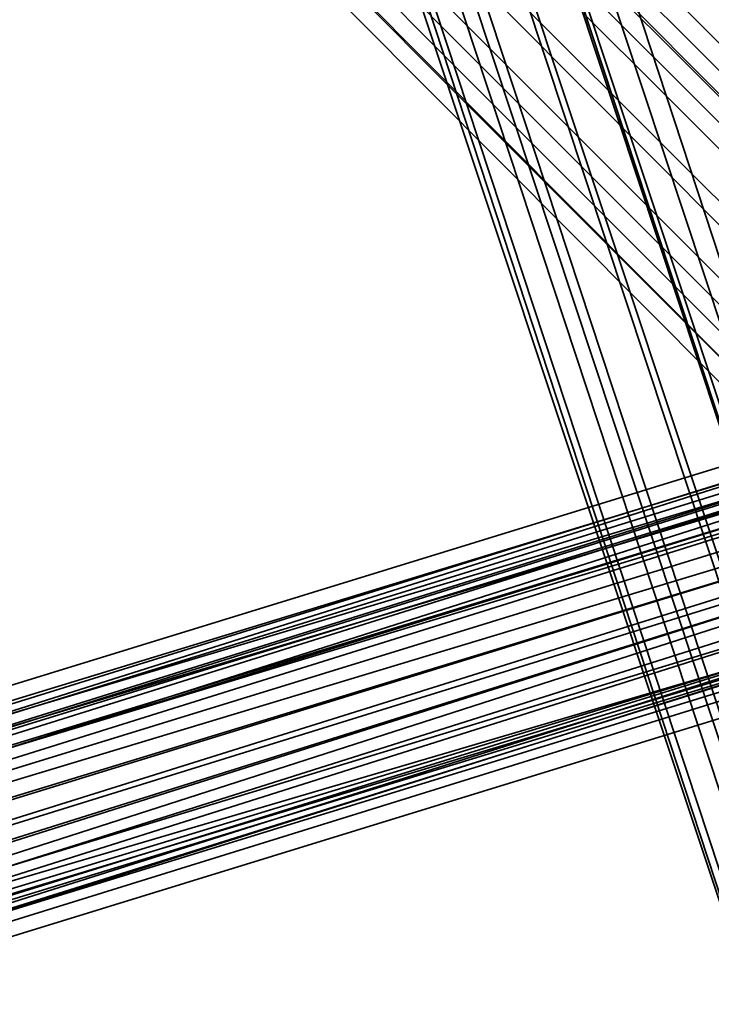
# Model space of a CAD drawing. Units: inches. Extents: x -561 to 5909, y -737 to 5751.
# Drawn here: x 2620 to 2641, y 2282 to 2312 of the extents above; entities that cross this region are included whole.
import ezdxf

# ---------------------------------------------------------------- set-up
doc = ezdxf.new("R2010")
doc.units = ezdxf.units.IN
doc.header["$MEASUREMENT"] = 0
doc.layers.add('SPIDERGAME CWPg169.351', color=250, linetype='Continuous', lineweight=35)

msp = doc.modelspace()

# ---------------------------------------------------------------- linework, layer by layer
at = {"layer": 'SPIDERGAME CWPg169.351', "color": 18, "lineweight": 35}
for points in [[(2653.194, 2299.018), (2441.775, 2510.436), (2440.987, 2509.647), (2652.405, 2299.018)], [(2441.775, 2510.436), (2653.194, 2299.018), (2652.405, 2299.018), (2440.987, 2509.647)], [(2653.194, 2299.018), (2441.775, 2510.436), (2440.987, 2509.647), (2652.405, 2299.018)], [(2441.775, 2510.436), (2653.194, 2299.018), (2652.405, 2299.018), (2440.987, 2509.647)], [(2440.198, 2508.858), (2440.987, 2509.647), (2652.405, 2299.018), (2651.616, 2298.229), (2440.198, 2508.858), (2651.616, 2298.229), (2650.038, 2296.651), (2439.409, 2508.069)], [(2440.198, 2508.858), (2440.987, 2509.647), (2652.405, 2299.018), (2651.616, 2298.229), (2440.198, 2508.858), (2651.616, 2298.229), (2650.038, 2296.651), (2439.409, 2508.069)], [(2440.987, 2509.647), (2440.198, 2508.858), (2651.616, 2298.229), (2652.405, 2299.018)], [(2440.987, 2509.647), (2440.198, 2508.858), (2651.616, 2298.229), (2652.405, 2299.018)], [(2651.616, 2299.018), (2441.775, 2509.647), (2440.987, 2508.858)], [(2441.775, 2509.647), (2651.616, 2299.018), (2440.987, 2508.858)], [(2651.616, 2299.018), (2441.775, 2509.647), (2440.987, 2508.858)], [(2441.775, 2509.647), (2651.616, 2299.018), (2440.987, 2508.858)], [(2650.038, 2296.651), (2439.409, 2508.069), (2440.198, 2508.858), (2651.616, 2298.229)], [(2650.038, 2297.44), (2439.409, 2507.28), (2440.198, 2508.069), (2440.987, 2508.858), (2651.616, 2299.018), (2650.827, 2298.229), (2440.198, 2508.069), (2650.827, 2298.229)], [(2650.038, 2296.651), (2439.409, 2508.069), (2440.198, 2508.858), (2651.616, 2298.229)], [(2650.038, 2297.44), (2439.409, 2507.28), (2440.198, 2508.069), (2440.987, 2508.858), (2651.616, 2299.018), (2650.827, 2298.229), (2440.198, 2508.069), (2650.827, 2298.229)], [(2440.987, 2508.858), (2440.198, 2508.069), (2650.827, 2298.229), (2651.616, 2299.018)], [(2440.987, 2508.858), (2440.198, 2508.069), (2650.827, 2298.229), (2651.616, 2299.018)], [(2650.038, 2297.44), (2439.409, 2507.28), (2440.198, 2508.069), (2650.827, 2298.229)], [(2439.409, 2508.069), (2650.038, 2296.651), (2649.249, 2295.073), (2650.038, 2296.651)], [(2650.038, 2297.44), (2439.409, 2507.28), (2440.198, 2508.069), (2650.827, 2298.229)], [(2649.249, 2295.862), (2438.62, 2506.491), (2439.409, 2507.28), (2438.62, 2506.491)], [(2439.409, 2507.28), (2650.038, 2297.44), (2649.249, 2295.862), (2650.038, 2297.44)], [(2592.45, 2447.326), (2594.028, 2448.115), (2653.194, 2268.251), (2594.028, 2448.115), (2653.194, 2268.251), (2651.616, 2268.251), (2592.45, 2447.326), (2594.028, 2448.115), (2653.194, 2268.251), (2651.616, 2268.251), (2592.45, 2447.326), (2651.616, 2268.251), (2650.038, 2268.251), (2590.873, 2446.537)], [(2650.038, 2268.251), (2590.873, 2446.537), (2592.45, 2447.326), (2651.616, 2268.251)], [(2650.038, 2268.251), (2590.873, 2446.537), (2592.45, 2447.326), (2651.616, 2268.251)], [(2589.295, 2446.537), (2590.873, 2446.537), (2650.038, 2268.251), (2648.46, 2268.251), (2646.883, 2268.251), (2648.46, 2268.251), (2589.295, 2446.537), (2588.506, 2445.748), (2587.717, 2445.748), (2646.883, 2268.251), (2588.506, 2445.748), (2646.883, 2268.251), (2588.506, 2445.748)], [(2590.873, 2446.537), (2589.295, 2446.537), (2648.46, 2268.251), (2650.038, 2268.251)], [(2590.873, 2446.537), (2589.295, 2446.537), (2648.46, 2268.251), (2650.038, 2268.251)], [(2590.873, 2446.537), (2590.084, 2445.748), (2648.46, 2269.04), (2650.038, 2268.251)], [(2590.873, 2446.537), (2590.084, 2445.748), (2648.46, 2269.04), (2650.038, 2268.251)], [(2650.038, 2268.251), (2590.873, 2446.537), (2592.45, 2446.537), (2651.616, 2268.251)], [(2650.038, 2268.251), (2590.873, 2446.537), (2592.45, 2446.537), (2651.616, 2268.251)], [(2588.506, 2445.748), (2587.717, 2445.748), (2646.883, 2268.251)], [(2588.506, 2445.748), (2587.717, 2445.748), (2646.883, 2268.251)], [(2646.883, 2269.04), (2647.672, 2269.04), (2589.295, 2445.748), (2588.506, 2445.748), (2646.883, 2269.04), (2647.672, 2269.04)], [(2646.883, 2269.04), (2647.672, 2269.04), (2589.295, 2445.748), (2588.506, 2445.748), (2646.883, 2269.04), (2647.672, 2269.04)], [(2648.46, 2299.806), (2649.249, 2300.595), (2556.951, 2272.196), (2555.373, 2271.407), (2648.46, 2299.806), (2555.373, 2271.407), (2647.672, 2299.018)], [(2650.827, 2300.595), (2649.249, 2300.595), (2556.951, 2272.196), (2559.318, 2272.196)], [(2650.827, 2300.595), (2649.249, 2300.595), (2556.951, 2272.196), (2559.318, 2272.196)], [(2559.318, 2272.196), (2560.107, 2270.618), (2651.616, 2299.806), (2559.318, 2272.196), (2650.827, 2300.595), (2651.616, 2299.806)], [(2648.46, 2299.806), (2556.162, 2270.618), (2557.74, 2271.407), (2649.249, 2299.806)], [(2648.46, 2299.018), (2556.162, 2270.618), (2648.46, 2299.806)], [(2650.038, 2299.806), (2559.318, 2271.407), (2650.827, 2299.018)], [(2555.373, 2271.407), (2554.584, 2269.829), (2647.672, 2299.018)], [(2647.672, 2299.018), (2554.584, 2269.829), (2647.672, 2298.229)], [(2648.46, 2299.018), (2555.373, 2269.829), (2556.162, 2270.618)], [(2647.672, 2298.229), (2555.373, 2269.829), (2648.46, 2299.018)], [(2560.107, 2270.618), (2650.827, 2299.018), (2559.318, 2271.407)], [(2650.827, 2299.018), (2560.107, 2270.618), (2651.616, 2298.229)], [(2652.405, 2295.073), (2560.895, 2267.463), (2653.194, 2296.651)], [(2651.616, 2296.651), (2560.895, 2267.463), (2651.616, 2295.073)], [(2649.249, 2295.073), (2556.162, 2266.674), (2648.46, 2295.862)], [(2556.162, 2266.674), (2649.249, 2295.073), (2556.951, 2265.885)], [(2650.038, 2294.284), (2556.951, 2265.885), (2649.249, 2295.073)], [(2560.107, 2266.674), (2651.616, 2295.073), (2560.107, 2266.674), (2651.616, 2295.073), (2650.827, 2294.284), (2558.529, 2265.885)], [(2560.107, 2265.885), (2651.616, 2294.284), (2560.107, 2265.885), (2652.405, 2295.073), (2651.616, 2294.284), (2650.827, 2293.495), (2558.529, 2265.096)], [(2560.107, 2266.674), (2651.616, 2295.073), (2560.107, 2266.674), (2651.616, 2295.073), (2650.827, 2294.284), (2558.529, 2265.885)], [(2560.107, 2265.885), (2560.895, 2267.463), (2652.405, 2295.073)], [(2651.616, 2295.073), (2560.895, 2267.463), (2560.107, 2266.674)], [(2556.951, 2265.096), (2555.373, 2266.674), (2649.249, 2294.284), (2556.951, 2265.096), (2650.038, 2294.284), (2649.249, 2294.284)], [(2650.038, 2294.284), (2650.827, 2293.495), (2558.529, 2265.096), (2556.951, 2265.096)], [(2650.038, 2294.284), (2650.827, 2294.284), (2558.529, 2265.885), (2556.951, 2265.885)], [(2650.038, 2294.284), (2650.827, 2293.495), (2558.529, 2265.096), (2556.951, 2265.096)], [(2650.038, 2294.284), (2650.827, 2294.284), (2558.529, 2265.885), (2556.951, 2265.885)], [(2560.107, 2265.885), (2558.529, 2265.096), (2650.827, 2293.495), (2651.616, 2294.284)]]:
    msp.add_lwpolyline(points, close=True, dxfattribs=at)
for points in [[(2861.456, 2510.436), (2649.249, 2298.229), (2648.46, 2299.018), (2556.162, 2270.618), (2648.46, 2299.806), (2649.249, 2299.806), (2557.74, 2271.407)], [(2649.249, 2295.073), (2437.831, 2506.491), (2439.409, 2508.069)], [(2439.409, 2508.069), (2650.038, 2296.651), (2649.249, 2295.073)], [(2649.249, 2295.073), (2650.038, 2296.651), (2439.409, 2508.069)], [(2439.409, 2507.28), (2650.038, 2297.44), (2649.249, 2295.862), (2650.038, 2297.44), (2439.409, 2507.28)], [(2555.373, 2266.674), (2648.46, 2295.862), (2555.373, 2266.674), (2649.249, 2294.284), (2556.951, 2265.096), (2650.038, 2294.284), (2648.46, 2294.284), (2647.672, 2294.284), (2648.46, 2294.284), (2437.042, 2505.703), (2648.46, 2294.284), (2649.249, 2295.073), (2437.831, 2506.491)], [(2648.46, 2294.284), (2437.042, 2505.703), (2437.831, 2506.491)], [(2648.46, 2294.284), (2437.042, 2505.703), (2648.46, 2294.284), (2649.249, 2295.073), (2437.831, 2506.491), (2437.042, 2505.703)], [(2759.692, 2283.24), (2650.038, 2295.862), (2761.269, 2284.029), (2650.038, 2295.862), (2651.616, 2297.44), (2650.038, 2295.862), (2649.249, 2295.073), (2437.831, 2506.491), (2649.249, 2295.073), (2648.46, 2294.284), (2647.672, 2294.284), (2437.042, 2505.703), (2647.672, 2294.284), (2646.883, 2295.862), (2647.672, 2384.216)], [(2647.672, 2384.216), (2646.883, 2295.862), (2647.672, 2294.284), (2437.042, 2505.703), (2647.672, 2294.284), (2648.46, 2294.284), (2649.249, 2295.073), (2437.831, 2506.491), (2649.249, 2295.073), (2650.038, 2295.862), (2651.616, 2297.44), (2651.616, 2298.229), (2651.616, 2297.44), (2651.616, 2298.229), (2650.827, 2299.018), (2649.249, 2298.229), (2650.827, 2299.018), (2650.038, 2299.806)], [(2652.405, 2385.794), (2652.405, 2298.229), (2651.616, 2296.651), (2650.827, 2295.862), (2650.038, 2295.073), (2648.46, 2295.073), (2650.038, 2295.073), (2650.038, 2097.066), (2648.46, 2097.066), (2648.46, 2295.073), (2437.831, 2505.703), (2648.46, 2295.073), (2649.249, 2295.862), (2438.62, 2506.491)], [(2438.62, 2506.491), (2649.249, 2295.862), (2648.46, 2295.073), (2647.672, 2295.073), (2437.831, 2505.703), (2647.672, 2295.073), (2649.249, 2294.284), (2650.827, 2294.284), (2651.616, 2295.073), (2652.405, 2295.862), (2652.405, 2297.44), (2651.616, 2299.018), (2650.827, 2299.806), (2649.249, 2299.806), (2648.46, 2299.018), (2647.672, 2298.229), (2648.46, 2299.018), (2650.038, 2299.806), (2650.827, 2299.806), (2651.616, 2299.806), (2759.692, 2287.973)], [(2437.831, 2506.491), (2649.249, 2295.073), (2648.46, 2295.862), (2647.672, 2296.651), (2647.672, 2419.715), (2647.672, 2296.651), (2646.883, 2297.44), (2646.883, 2419.715)], [(2438.62, 2506.491), (2649.249, 2295.862), (2648.46, 2295.073), (2437.831, 2505.703), (2648.46, 2295.073), (2437.831, 2505.703)], [(2438.62, 2506.491), (2649.249, 2295.862), (2648.46, 2295.073), (2647.672, 2295.073), (2437.831, 2505.703), (2647.672, 2295.073), (2646.883, 2296.651), (2647.672, 2295.073), (2649.249, 2294.284), (2650.827, 2294.284), (2651.616, 2295.073), (2652.405, 2295.862), (2652.405, 2297.44), (2651.616, 2299.018), (2652.405, 2385.794)], [(2438.62, 2506.491), (2649.249, 2295.862), (2438.62, 2506.491)], [(2437.042, 2505.703), (2648.46, 2294.284), (2647.672, 2294.284), (2647.672, 2295.073), (2756.536, 2282.451), (2647.672, 2295.073), (2647.672, 2295.862), (2647.672, 2383.427)], [(2648.46, 2294.284), (2437.042, 2505.703)], [(2437.042, 2505.703), (2648.46, 2294.284), (2647.672, 2294.284)], [(2437.831, 2505.703), (2648.46, 2295.073), (2647.672, 2295.073), (2649.249, 2294.284), (2650.827, 2294.284), (2651.616, 2295.073), (2652.405, 2295.862), (2652.405, 2297.44), (2651.616, 2299.018), (2650.827, 2299.806), (2649.249, 2299.806), (2648.46, 2299.018), (2647.672, 2298.229), (2646.883, 2296.651), (2647.672, 2298.229), (2647.672, 2299.018), (2648.46, 2299.806), (2649.249, 2300.595), (2650.827, 2300.595), (2651.616, 2299.806), (2560.107, 2270.618), (2652.405, 2299.018), (2560.107, 2270.618)], [(2560.895, 2267.463), (2651.616, 2295.073), (2560.895, 2267.463), (2651.616, 2296.651), (2651.616, 2073.4), (2651.616, 2296.651), (2650.038, 2296.651), (2648.46, 2296.651), (2648.46, 2420.504), (2648.46, 2296.651), (2646.883, 2296.651), (2646.883, 2298.229), (2647.672, 2299.806), (2649.249, 2300.595), (2650.827, 2300.595), (2652.405, 2299.018), (2653.194, 2297.44), (2653.194, 2295.862), (2652.405, 2294.284), (2650.827, 2293.495), (2648.46, 2293.495), (2647.672, 2295.073), (2648.46, 2295.073), (2437.831, 2505.703)], [(2647.672, 2383.427), (2647.672, 2295.862), (2647.672, 2383.427), (2647.672, 2295.862), (2647.672, 2295.073), (2648.46, 2295.073), (2437.831, 2505.703)], [(2592.45, 2447.326), (2651.616, 2268.251), (2653.194, 2268.251), (2594.028, 2448.115), (2653.194, 2268.251), (2594.028, 2448.115)], [(2653.194, 2268.251), (2594.028, 2448.115), (2653.194, 2268.251)], [(2708.415, 2448.115), (2648.46, 2269.04), (2650.038, 2268.251), (2648.46, 2269.04), (2650.038, 2269.04), (2651.616, 2269.04), (2652.405, 2269.04), (2651.616, 2268.251), (2650.038, 2268.251), (2648.46, 2269.04), (2650.038, 2269.04), (2651.616, 2269.04), (2652.405, 2269.04), (2651.616, 2268.251), (2653.194, 2268.251), (2594.028, 2448.115)], [(2653.194, 2268.251), (2594.028, 2448.115), (2653.194, 2268.251)], [(2590.873, 2446.537), (2650.038, 2268.251), (2651.616, 2268.251), (2592.45, 2447.326), (2651.616, 2268.251), (2650.038, 2268.251), (2648.46, 2269.04), (2650.038, 2269.04), (2651.616, 2269.04), (2652.405, 2269.04), (2651.616, 2268.251), (2650.038, 2268.251), (2648.46, 2269.04), (2650.038, 2269.04), (2651.616, 2269.04), (2652.405, 2269.04), (2651.616, 2268.251)], [(2592.45, 2446.537), (2651.616, 2268.251), (2652.405, 2269.04), (2593.239, 2447.326), (2652.405, 2269.04), (2593.239, 2447.326)], [(2593.239, 2447.326), (2652.405, 2269.04), (2593.239, 2447.326), (2652.405, 2269.04), (2651.616, 2268.251), (2592.45, 2446.537)], [(2593.239, 2447.326), (2652.405, 2269.04), (2651.616, 2269.04), (2652.405, 2269.04), (2593.239, 2447.326)], [(2652.405, 2269.04), (2593.239, 2447.326), (2652.405, 2269.04)], [(2652.405, 2269.04), (2593.239, 2447.326), (2652.405, 2269.04)], [(2648.46, 2268.251), (2589.295, 2446.537), (2648.46, 2268.251)], [(2590.873, 2446.537), (2650.038, 2268.251), (2648.46, 2268.251), (2646.883, 2268.251), (2648.46, 2268.251), (2589.295, 2446.537)], [(2648.46, 2268.251), (2589.295, 2446.537), (2648.46, 2268.251)], [(2590.084, 2445.748), (2648.46, 2269.04), (2650.038, 2269.04), (2590.873, 2446.537)], [(2590.084, 2445.748), (2648.46, 2269.04), (2650.038, 2269.04), (2590.873, 2446.537)], [(2590.873, 2446.537), (2650.038, 2269.04), (2651.616, 2269.04), (2592.45, 2446.537)], [(2590.873, 2446.537), (2650.038, 2269.04), (2651.616, 2269.04), (2592.45, 2446.537)], [(2592.45, 2446.537), (2651.616, 2269.04), (2652.405, 2385.794), (2653.194, 2267.463)], [(2651.616, 2269.04), (2592.45, 2446.537)], [(2587.717, 2445.748), (2646.883, 2268.251), (2588.506, 2445.748), (2646.883, 2268.251), (2588.506, 2445.748)], [(2588.506, 2445.748), (2646.883, 2269.04), (2647.672, 2269.04), (2589.295, 2445.748), (2647.672, 2269.04), (2589.295, 2445.748)], [(2588.506, 2445.748), (2646.883, 2269.04), (2647.672, 2269.04), (2589.295, 2445.748), (2647.672, 2269.04), (2589.295, 2445.748)], [(2590.084, 2445.748), (2648.46, 2269.04), (2647.672, 2269.04), (2648.46, 2269.04), (2590.084, 2445.748)], [(2590.084, 2445.748), (2648.46, 2269.04), (2647.672, 2269.04), (2648.46, 2269.04), (2590.084, 2445.748)], [(2650.827, 2296.651), (2651.616, 2296.651), (2650.827, 2074.188), (2650.827, 2296.651), (2650.038, 2296.651), (2648.46, 2296.651), (2647.672, 2296.651), (2646.883, 2297.44), (2647.672, 2297.44), (2648.46, 2297.44), (2650.038, 2297.44), (2651.616, 2297.44), (2651.616, 2419.715), (2650.038, 2419.715), (2650.038, 2297.44), (2650.038, 2419.715), (2648.46, 2419.715), (2648.46, 2296.651), (2647.672, 2296.651), (2647.672, 2298.229), (2555.373, 2269.829), (2648.46, 2299.018), (2555.373, 2269.829), (2556.162, 2270.618)], [(2556.162, 2266.674), (2648.46, 2295.862), (2556.162, 2266.674), (2649.249, 2295.073), (2648.46, 2295.862), (2647.672, 2296.651), (2647.672, 2419.715), (2647.672, 2296.651), (2646.883, 2297.44), (2646.883, 2419.715)], [(2652.405, 2386.583), (2651.616, 2299.806), (2652.405, 2386.583), (2653.194, 2298.229), (2652.405, 2296.651), (2651.616, 2295.073), (2650.038, 2294.284), (2556.951, 2265.885), (2649.249, 2295.073), (2556.162, 2266.674)], [(2652.405, 2385.794), (2651.616, 2299.018), (2652.405, 2385.794), (2651.616, 2299.018), (2652.405, 2385.794), (2652.405, 2298.229), (2651.616, 2298.229), (2651.616, 2299.018), (2651.616, 2299.806), (2650.827, 2299.806), (2650.038, 2299.806), (2559.318, 2271.407), (2650.827, 2299.018), (2560.107, 2270.618), (2651.616, 2299.806), (2559.318, 2272.196)], [(2560.895, 2267.463), (2651.616, 2296.651), (2651.616, 2297.44), (2560.895, 2269.04), (2651.616, 2297.44), (2651.616, 2298.229), (2650.827, 2298.229), (2650.038, 2298.229), (2648.46, 2298.229), (2648.46, 2076.555), (2650.038, 2077.344), (2650.038, 2298.229), (2650.038, 2077.344), (2650.827, 2298.229), (2651.616, 2077.344), (2651.616, 2298.229), (2652.405, 2298.229), (2652.405, 2385.794), (2651.616, 2299.018), (2652.405, 2385.794)], [(2650.827, 2300.595), (2651.616, 2299.806), (2652.405, 2299.018), (2652.405, 2297.44), (2653.194, 2296.651), (2652.405, 2295.073), (2651.616, 2294.284), (2650.827, 2293.495), (2650.038, 2294.284), (2649.249, 2294.284), (2648.46, 2295.862), (2647.672, 2296.651), (2554.584, 2268.251), (2647.672, 2296.651), (2647.672, 2298.229), (2554.584, 2269.829)], [(2556.162, 2270.618), (2648.46, 2299.806), (2649.249, 2300.595), (2556.951, 2272.196)], [(2650.827, 2300.595), (2559.318, 2272.196), (2651.616, 2299.806)], [(2555.373, 2271.407), (2648.46, 2299.806), (2555.373, 2271.407), (2647.672, 2299.018)], [(2557.74, 2271.407), (2649.249, 2299.806), (2650.038, 2299.806), (2559.318, 2271.407)], [(2559.318, 2271.407), (2650.038, 2299.806), (2649.249, 2299.806), (2557.74, 2271.407)], [(2560.895, 2269.04), (2560.107, 2270.618), (2652.405, 2299.018), (2560.107, 2270.618), (2651.616, 2299.806), (2652.405, 2299.018)], [(2556.951, 2265.096), (2649.249, 2294.284), (2555.373, 2266.674), (2554.584, 2268.251), (2554.584, 2269.829), (2555.373, 2271.407), (2556.951, 2272.196), (2559.318, 2272.196), (2560.107, 2270.618), (2560.895, 2269.04), (2560.107, 2270.618), (2651.616, 2298.229), (2560.107, 2270.618), (2650.827, 2299.018), (2559.318, 2271.407)], [(2554.584, 2269.829), (2647.672, 2299.018), (2554.584, 2269.829), (2647.672, 2298.229), (2647.672, 2296.651), (2648.46, 2295.862), (2648.46, 2096.277), (2650.038, 2096.277), (2650.038, 2295.862), (2648.46, 2295.862), (2647.672, 2296.651), (2555.373, 2268.251), (2647.672, 2296.651), (2647.672, 2298.229), (2555.373, 2269.829)], [(2560.895, 2269.04), (2560.895, 2267.463), (2653.194, 2296.651), (2652.405, 2297.44), (2560.895, 2269.04), (2652.405, 2297.44), (2652.405, 2299.018)], [(2555.373, 2266.674), (2648.46, 2295.862), (2555.373, 2266.674), (2649.249, 2294.284), (2648.46, 2295.862), (2647.672, 2296.651), (2554.584, 2268.251), (2647.672, 2296.651), (2647.672, 2298.229), (2554.584, 2269.829)], [(2555.373, 2269.829), (2647.672, 2298.229), (2647.672, 2296.651), (2555.373, 2268.251), (2647.672, 2296.651), (2648.46, 2295.862), (2556.162, 2266.674)], [(2651.616, 2298.229), (2560.107, 2270.618), (2560.895, 2269.04)], [(2560.895, 2269.04), (2560.895, 2267.463), (2651.616, 2296.651), (2651.616, 2297.44), (2560.895, 2269.04), (2651.616, 2297.44), (2651.616, 2298.229)], [(2652.405, 2297.44), (2560.895, 2269.04), (2652.405, 2297.44)], [(2560.107, 2265.885), (2560.895, 2267.463), (2652.405, 2295.073), (2560.895, 2267.463), (2653.194, 2296.651)], [(2560.895, 2267.463), (2653.194, 2296.651)], [(2649.249, 2295.073), (2556.951, 2265.885)], [(2652.405, 2097.066), (2652.405, 2295.073), (2652.405, 2097.066), (2652.405, 2295.073), (2560.107, 2265.885), (2651.616, 2294.284)]]:
    msp.add_lwpolyline(points, dxfattribs=at)
at = {"layer": 'SPIDERGAME CWPg169.351'}
msp.add_arc((-40835.379, -40313.47), 58791.87, 42.31140963, 46.76179095, dxfattribs=at)

doc.saveas('drawing.dxf')
